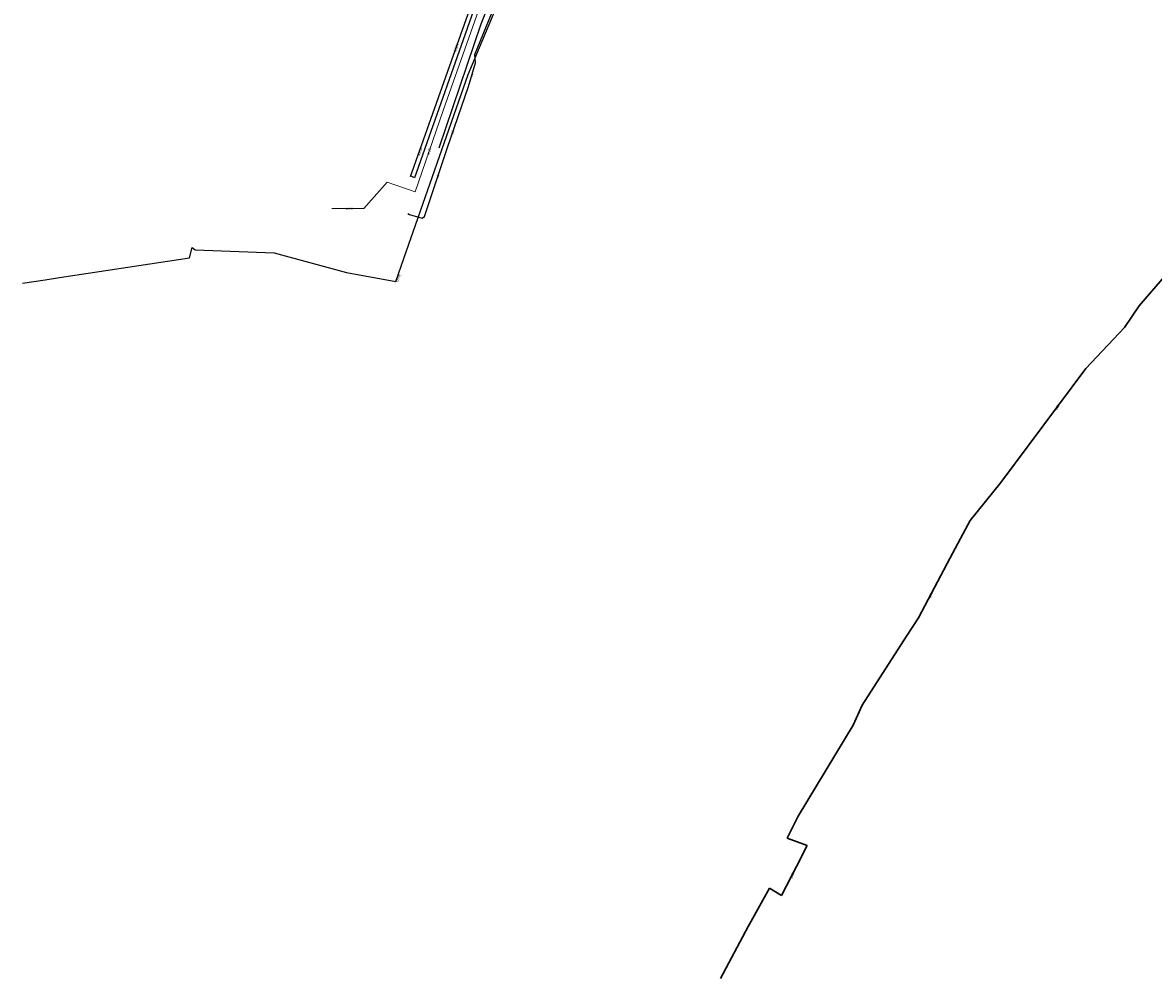
# Model space of a CAD drawing. Units: metres. Extents: x 7584519 to 7585434, y 5646476 to 5647303.
# Drawn here: x 7584645 to 7584975, y 5646476 to 5646755 of the extents above; entities that cross this region are included whole.
import ezdxf
from ezdxf.enums import TextEntityAlignment as Align

# ---------------------------------------------------------------- set-up
doc = ezdxf.new("R2010")
doc.units = ezdxf.units.M
doc.linetypes.add('1', pattern=[0])
for name, color, linetype, lineweight in [('PRZEWOD_ELEKTROENERGETYCZNY__LINIA_-ATR1_T_0', 7, 'CONTINUOUS', 0), ('PRZEWOD_ELEKTROENERGETYCZNY__LINIA__L_0', 1, '1', 25), ('PRZEWOD_GAZOWY__LINIA_-ATR1_T_0', 7, 'CONTINUOUS', 0), ('PRZEWOD_GAZOWY__LINIA__L_0', 2, '1', 30), ('PRZEWOD_KANALIZACYJNY__LINIA_-ATR1_T_0', 7, 'CONTINUOUS', 0), ('PRZEWOD_KANALIZACYJNY__LINIA__L_0', 14, '1', 25), ('PRZEWOD_TELEKOMUNIKACYJNY__LINIA_-ATR1_T_0', 7, 'CONTINUOUS', 0), ('PRZEWOD_TELEKOMUNIKACYJNY__LINIA_-ATR6_T_0', 7, 'CONTINUOUS', 0), ('PRZEWOD_TELEKOMUNIKACYJNY__LINIA__L_0', 30, '1', 25), ('PRZEWOD_WODOCIAGOWY__LINIA_-ATR1_T_0', 7, 'CONTINUOUS', 0), ('PRZEWOD_WODOCIAGOWY__LINIA__L_0', 5, '1', 20)]:
    doc.layers.add(name, color=color, linetype=linetype, lineweight=lineweight)
doc.styles.get("Standard").update_dxf_attribs({"font": 'Simplex.SHX', "width": 0.75})

msp = doc.modelspace()

# ---------------------------------------------------------------- linework, layer by layer
at = {"layer": 'PRZEWOD_ELEKTROENERGETYCZNY__LINIA__L_0', "linetype": '1'}
for p, q in [((7584778.01, 5646747.74), (7584783.78, 5646761.91)), ((7584777.12, 5646745.62), (7584778.01, 5646747.74)), ((7584777.32, 5646743.22), (7584777.12, 5646745.62)), ((7584775.31, 5646736.3), (7584777.32, 5646743.22)), ((7584769.11, 5646718.49), (7584775.31, 5646736.3)), ((7584762.46, 5646698.37), (7584769.11, 5646718.49)), ((7584757.56, 5646699.22), (7584758.06, 5646698.87)), ((7584758.06, 5646698.87), (7584761.79, 5646697.86)), ((7584761.79, 5646697.86), (7584762.46, 5646698.37))]:
    msp.add_line(p, q, dxfattribs=at)
at = {"layer": 'PRZEWOD_GAZOWY__LINIA__L_0', "linetype": '1'}
for p, q in [((7584972.82, 5646674.29), (7584999.74, 5646705.53)), ((7584971.1, 5646672.21), (7584972.82, 5646674.29)), ((7584966.82, 5646665.88), (7584971.1, 5646672.21)), ((7584955.55, 5646653.92), (7584966.82, 5646665.88)), ((7584930.73, 5646620.63), (7584955.55, 5646653.92)), ((7584921.8, 5646609.57), (7584930.73, 5646620.63)), ((7584919.74, 5646605.75), (7584921.8, 5646609.57)), ((7584915.04, 5646597.06), (7584919.74, 5646605.75)), ((7584906.65, 5646581.15), (7584915.04, 5646597.06)), ((7584903.21, 5646575.8), (7584906.65, 5646581.15)), ((7584890.25, 5646555.67), (7584903.21, 5646575.8)), ((7584887.57, 5646549.79), (7584890.25, 5646555.67)), ((7584871.49, 5646523.29), (7584887.57, 5646549.79)), ((7584868.31, 5646516.79), (7584871.49, 5646523.29)), ((7584874.18, 5646514.7), (7584868.31, 5646516.79)), ((7584871.07, 5646508.61), (7584874.18, 5646514.7)), ((7584866.69, 5646500.05), (7584871.07, 5646508.61)), ((7584857.33, 5646491.72), (7584863.12, 5646502.26)), ((7584863.12, 5646502.26), (7584866.69, 5646500.05)), ((7584856.91, 5646491.04), (7584857.33, 5646491.72)), ((7584848.88, 5646475.9), (7584856.91, 5646491.04))]:
    msp.add_line(p, q, dxfattribs=at)
at = {"layer": 'PRZEWOD_KANALIZACYJNY__LINIA__L_0', "linetype": '1'}
for p, q in [((7584758.35, 5646710.02), (7584776.87, 5646762.26)), ((7584777.86, 5646761.86), (7584759.48, 5646709.62)), ((7584758.55, 5646710.06), (7584758.35, 5646710.02)), ((7584759.48, 5646709.62), (7584758.55, 5646710.06))]:
    msp.add_line(p, q, dxfattribs=at)
at = {"layer": 'PRZEWOD_TELEKOMUNIKACYJNY__LINIA__L_0', "linetype": '1'}
for p, q in [((7584794.59, 5646794.55), (7584778.92, 5646754.52)), ((7584775.15, 5646739.75), (7584795.91, 5646789.2)), ((7584778.92, 5646754.52), (7584766.66, 5646718.29)), ((7584756.37, 5646686.06), (7584775.15, 5646739.75)), ((7584693.84, 5646686.28), (7584694.6, 5646689.32)), ((7584694.6, 5646689.32), (7584695.5, 5646688.57)), ((7584655.81, 5646680.48), (7584693.84, 5646686.28)), ((7584695.5, 5646688.57), (7584718.5, 5646687.68)), ((7584718.5, 5646687.68), (7584739.66, 5646681.96)), ((7584754.03, 5646679.38), (7584756.37, 5646686.06)), ((7584645.08, 5646678.9), (7584651.65, 5646679.85)), ((7584651.65, 5646679.85), (7584655.81, 5646680.48)), ((7584739.66, 5646681.96), (7584754.03, 5646679.38))]:
    msp.add_line(p, q, dxfattribs=at)
at = {"layer": 'PRZEWOD_WODOCIAGOWY__LINIA__L_0', "linetype": '1'}
for p, q in [((7584767.88, 5646729.32), (7584785.87, 5646780.39)), ((7584759.66, 5646705.54), (7584767.88, 5646729.32)), ((7584744.75, 5646700.71), (7584751.5, 5646708.32)), ((7584751.5, 5646708.32), (7584759.66, 5646705.54)), ((7584735.38, 5646700.68), (7584744.75, 5646700.71))]:
    msp.add_line(p, q, dxfattribs=at)

# ---------------------------------------------------------------- texts
at = {"layer": 'PRZEWOD_ELEKTROENERGETYCZNY__LINIA_-ATR1_T_0', "width": 0.7}
for rotation, p in [(73.803, (7584776.14, 5646739.15)), (70.806, (7584770.49, 5646722.47)), (71.71, (7584766.17, 5646709.6))]:
    msp.add_text('eN', height=0.75, rotation=rotation, dxfattribs=at).set_placement(p, align=Align.MIDDLE_LEFT)
at = {"layer": 'PRZEWOD_GAZOWY__LINIA_-ATR1_T_0', "width": 0.7}
for rotation, p in [(53.293, (7584946.72, 5646642.08)), (53.293, (7584946.72, 5646642.08)), (62.195, (7584909.81, 5646587.14)), (62.195, (7584909.81, 5646587.14)), (62.901, (7584869.38, 5646505.31)), (62.901, (7584869.38, 5646505.31))]:
    msp.add_text('gs50', height=0.75, rotation=rotation, dxfattribs=at).set_placement(p, align=Align.MIDDLE_LEFT)
at = {"layer": 'PRZEWOD_KANALIZACYJNY__LINIA_-ATR1_T_0', "width": 0.7}
msp.add_text('kd1200', height=0.75, rotation=70.48, dxfattribs=at).set_placement((7584771.28, 5646746.48), align=Align.MIDDLE_LEFT)
msp.add_text('kd1200', height=0.75, rotation=70.096, dxfattribs=at).set_placement((7584760.98, 5646716.02))
at = {"layer": 'PRZEWOD_TELEKOMUNIKACYJNY__LINIA_-ATR1_T_0', "width": 0.7}
msp.add_text('t', height=0.75, rotation=70.721, dxfattribs=at).set_placement((7584772.82, 5646733.1), align=Align.MIDDLE_LEFT)
at = {"layer": 'PRZEWOD_TELEKOMUNIKACYJNY__LINIA_-ATR6_T_0', "width": 0.7}
msp.add_text('czynny', height=0.75, rotation=70.694, dxfattribs=at).set_placement((7584754.03, 5646679.38), align=Align.TOP_LEFT)
at = {"layer": 'PRZEWOD_WODOCIAGOWY__LINIA_-ATR1_T_0', "width": 0.7}
for rotation, p in [(70.931, (7584763.37, 5646716.28)), (0.183, (7584739.36, 5646700.69))]:
    msp.add_text('wo160', height=0.75, rotation=rotation, dxfattribs=at).set_placement(p, align=Align.MIDDLE_LEFT)

doc.saveas('drawing.dxf')
